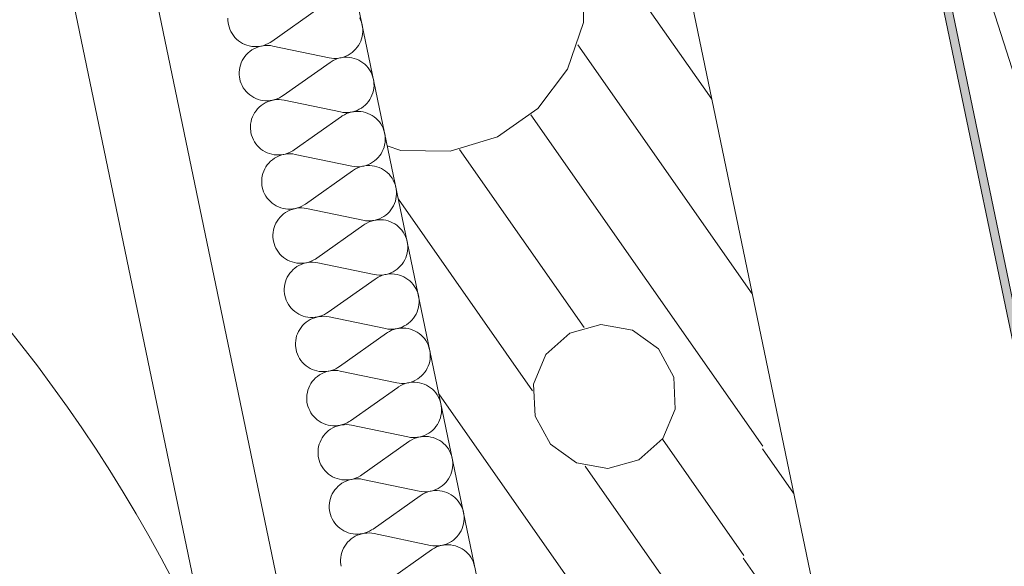
# Model space of a CAD drawing. Units: millimetres. Extents: x 0 to 84150, y 0 to 59010.
# Drawn here: x 27066 to 29474, y 34068 to 35405 of the extents above; entities that cross this region are included whole.
import ezdxf

# ---------------------------------------------------------------- set-up
doc = ezdxf.new("R2010")
doc.units = ezdxf.units.MM
doc.linetypes.add('AUSGEZOGEN', pattern=[0, 0])
doc.layers.get('0').update_dxf_attribs({"linetype": 'CONTINUOUS'})
for name, color, linetype, lineweight in [('3', 5, 'AUSGEZOGEN', 15), ('4', 176, 'AUSGEZOGEN', 15), ('5', 171, 'AUSGEZOGEN', 15), ('7', 161, 'AUSGEZOGEN', 15)]:
    doc.layers.add(name, color=color, linetype=linetype, lineweight=lineweight)
doc.layers.add('70', color=18, linetype='AUSGEZOGEN')
doc.styles.get("Standard").update_dxf_attribs({"font": 'TXT.SHX'})

# ---------------------------------------------------------------- blocks, each defined once
blk = doc.blocks.new('_SWS_COLOR_BLOCK_23')
at = {"layer": '70', "color": 171}
for points in [[(29124, 36499.3), (30371.5, 30499), (29100.7, 36513)], [(30371.5, 30499), (30347.8, 30514.5), (29100.7, 36513)]]:
    blk.add_solid(points, dxfattribs=at)
blk.add_attdef('', (0, 0), '', height=1)

msp = doc.modelspace()

# ---------------------------------------------------------------- linework, layer by layer
at = {"layer": '3', "linetype": 'AUSGEZOGEN'}
for p, q in [((29760.45, 30392.38), (27848.85, 39586.7)), ((27859.68, 39534.63), (29719.72, 30588.18)), ((27076.45, 39371.77), (28936.48, 30425.35)), ((28550.55, 39159.18), (30347.87, 30514.5)), ((26836, 38170.1), (28470.6, 30308.07)), ((28315.48, 30071.55), (26640.2, 38129.38)), ((29100.73, 36512.95), (30347.87, 30514.5)), ((30371.53, 30499.03), (29124, 36499.38))]:
    msp.add_line(p, q, dxfattribs=at)
at = {"layer": '4', "linetype": 'AUSGEZOGEN'}
msp.add_line((29593.92, 34968.75), (29107.87, 36493.07), dxfattribs=at)
at = {"layer": '5', "linetype": 'AUSGEZOGEN'}
for p, q in [((29760.45, 30392.38), (27848.85, 39586.7)), ((30347.87, 30514.5), (28550.55, 39159.18)), ((27682.95, 35351.28), (27798.05, 35432.67)), ((27575.73, 35402.67), (27575.65, 35408.55)), ((27576.28, 35396.77), (27575.73, 35402.67)), ((27577.05, 35392.55), (27576.28, 35396.77)), ((27897.4, 35409.5), (27899.95, 35404.18)), ((27899.95, 35404.18), (27902.05, 35398.67)), ((27902.05, 35398.67), (27903.65, 35392.98)), ((27578.47, 35386.82), (27577.05, 35392.55)), ((27580.45, 35381.22), (27578.47, 35386.82)), ((27582.85, 35375.88), (27580.45, 35381.22)), ((27585.75, 35370.7), (27582.85, 35375.88)), ((27589.07, 35365.88), (27585.75, 35370.7)), ((27903.65, 35392.98), (27904.72, 35387.18)), ((27904.72, 35387.18), (27905.28, 35381.3)), ((27905.35, 35375.43), (27904.88, 35369.55)), ((27905.28, 35381.3), (27905.35, 35375.43)), ((27592.85, 35361.28), (27589.07, 35365.88)), ((27596.95, 35357.07), (27592.85, 35361.28)), ((27601.45, 35353.23), (27596.95, 35357.07)), ((27606.28, 35349.77), (27601.45, 35353.23)), ((27611.35, 35346.75), (27606.28, 35349.77)), ((27616.73, 35344.18), (27611.35, 35346.75)), ((27674.15, 35346.02), (27668.75, 35343.58)), ((27679.35, 35348.9), (27674.15, 35346.02)), ((27682.95, 35351.28), (27679.35, 35348.9)), ((27898, 35347.02), (27895.08, 35341.9)), ((27900.45, 35352.42), (27898, 35347.02)), ((27902.45, 35357.98), (27900.45, 35352.42)), ((27903.92, 35363.7), (27902.45, 35357.98)), ((27904.88, 35369.55), (27903.92, 35363.7)), ((27622.25, 35342.1), (27616.73, 35344.18)), ((27620.6, 35319.07), (27624.75, 35323.3)), ((27627.95, 35340.5), (27622.25, 35342.1)), ((27624.75, 35323.3), (27629.27, 35327.15)), ((27633.8, 35339.43), (27627.95, 35340.5)), ((27629.27, 35327.15), (27634.07, 35330.57)), ((27639.68, 35338.83), (27633.8, 35339.43)), ((27634.07, 35330.57), (27639.2, 35333.58)), ((27639.2, 35333.58), (27644.55, 35336.15)), ((27645.65, 35338.78), (27639.68, 35338.83)), ((27644.55, 35336.15), (27650.12, 35338.23)), ((27651.53, 35339.23), (27645.65, 35338.78)), ((27650.12, 35338.23), (27655.85, 35339.83)), ((27657.4, 35340.17), (27651.53, 35339.23)), ((27655.85, 35339.83), (27661.68, 35340.9)), ((27663.15, 35341.62), (27657.4, 35340.17)), ((27661.68, 35340.9), (27667.55, 35341.5)), ((27668.75, 35343.58), (27663.15, 35341.62)), ((27667.55, 35341.5), (27673.52, 35341.55)), ((27673.52, 35341.55), (27679.45, 35341.1)), ((27679.45, 35341.1), (27685.28, 35340.15)), ((27823.27, 35311.37), (27685.28, 35340.15)), ((27879.27, 35324.38), (27874.45, 35320.95)), ((27883.75, 35328.23), (27879.27, 35324.38)), ((27887.93, 35332.47), (27883.75, 35328.23)), ((27891.73, 35337.02), (27887.93, 35332.47)), ((27895.08, 35341.9), (27891.73, 35337.02)), ((27606.13, 35293.55), (27608.07, 35299.1)), ((27608.07, 35299.1), (27610.55, 35304.5)), ((27610.55, 35304.5), (27613.47, 35309.63)), ((27613.47, 35309.63), (27616.85, 35314.5)), ((27616.85, 35314.5), (27620.6, 35319.07)), ((27710.48, 35218.87), (27825.55, 35300.28)), ((27829.12, 35310.43), (27823.27, 35311.37)), ((27825.55, 35300.28), (27827.85, 35301.77)), ((27827.85, 35301.77), (27832.95, 35304.77)), ((27835.05, 35309.97), (27829.12, 35310.43)), ((27832.95, 35304.77), (27838.32, 35307.35)), ((27840.95, 35310.03), (27835.05, 35309.97)), ((27838.32, 35307.35), (27843.85, 35309.43)), ((27846.88, 35310.62), (27840.95, 35310.03)), ((27843.85, 35309.43), (27849.55, 35311.02)), ((27852.73, 35311.7), (27846.88, 35310.62)), ((27849.55, 35311.02), (27855.4, 35312.1)), ((27858.4, 35313.3), (27852.73, 35311.7)), ((27855.4, 35312.1), (27861.33, 35312.7)), ((27863.95, 35315.37), (27858.4, 35313.3)), ((27861.33, 35312.7), (27867.25, 35312.78)), ((27869.32, 35317.95), (27863.95, 35315.37)), ((27867.25, 35312.78), (27873.15, 35312.3)), ((27874.45, 35320.95), (27869.32, 35317.95)), ((27873.15, 35312.3), (27879, 35311.35)), ((27879, 35311.35), (27884.75, 35309.9)), ((27884.75, 35309.9), (27890.35, 35307.95)), ((27890.35, 35307.95), (27895.75, 35305.5)), ((27895.75, 35305.5), (27900.93, 35302.62)), ((27900.93, 35302.62), (27905.8, 35299.3)), ((27905.8, 35299.3), (27910.4, 35295.55)), ((27603.2, 35276.1), (27603.65, 35282.02)), ((27603.25, 35270.23), (27603.2, 35276.1)), ((27603.65, 35282.02), (27604.65, 35287.82)), ((27604.65, 35287.82), (27606.13, 35293.55)), ((27910.4, 35295.55), (27914.65, 35291.42)), ((27914.65, 35291.42), (27918.47, 35286.95)), ((27918.47, 35286.95), (27921.93, 35282.15)), ((27921.93, 35282.15), (27924.95, 35277.07)), ((27924.95, 35277.07), (27927.47, 35271.75)), ((27603.8, 35264.35), (27603.25, 35270.23)), ((27604.55, 35260.1), (27603.8, 35264.35)), ((27606, 35254.38), (27604.55, 35260.1)), ((27607.95, 35248.83), (27606, 35254.38)), ((27927.47, 35271.75), (27929.55, 35266.22)), ((27929.55, 35266.22), (27931.15, 35260.55)), ((27931.15, 35260.55), (27932.25, 35254.75)), ((27932.25, 35254.75), (27932.85, 35248.9)), ((27610.4, 35243.43), (27607.95, 35248.83)), ((27613.27, 35238.3), (27610.4, 35243.43)), ((27616.6, 35233.43), (27613.27, 35238.3)), ((27620.35, 35228.87), (27616.6, 35233.43)), ((27624.48, 35224.63), (27620.35, 35228.87)), ((27929.95, 35225.55), (27927.95, 35219.97)), ((27931.45, 35231.28), (27929.95, 35225.55)), ((27932.4, 35237.1), (27931.45, 35231.28)), ((27932.87, 35242.98), (27932.4, 35237.1)), ((27932.85, 35248.9), (27932.87, 35242.98)), ((27629, 35220.77), (27624.48, 35224.63)), ((27633.8, 35217.35), (27629, 35220.77)), ((27638.87, 35214.35), (27633.8, 35217.35)), ((27644.25, 35211.77), (27638.87, 35214.35)), ((27649.8, 35209.68), (27644.25, 35211.77)), ((27655.48, 35208.1), (27649.8, 35209.68)), ((27661.33, 35206.98), (27655.48, 35208.1)), ((27667.25, 35206.42), (27661.33, 35206.98)), ((27666.73, 35201.15), (27672.07, 35203.7)), ((27673.15, 35206.35), (27667.25, 35206.42)), ((27672.07, 35203.7), (27677.65, 35205.77)), ((27679.07, 35206.77), (27673.15, 35206.35)), ((27677.65, 35205.77), (27683.35, 35207.38)), ((27684.92, 35207.75), (27679.07, 35206.77)), ((27683.35, 35207.38), (27689.2, 35208.5)), ((27690.68, 35209.18), (27684.92, 35207.75)), ((27689.2, 35208.5), (27695.12, 35209.07)), ((27696.28, 35211.15), (27690.68, 35209.18)), ((27695.12, 35209.07), (27701.05, 35209.15)), ((27701.68, 35213.58), (27696.28, 35211.15)), ((27701.05, 35209.15), (27706.95, 35208.7)), ((27706.88, 35216.48), (27701.68, 35213.58)), ((27710.48, 35218.87), (27706.88, 35216.48)), ((27706.95, 35208.7), (27712.8, 35207.75)), ((27850.8, 35178.95), (27712.8, 35207.75)), ((27919.25, 35204.57), (27915.48, 35200.03)), ((27922.6, 35209.48), (27919.25, 35204.57)), ((27925.52, 35214.63), (27922.6, 35209.48)), ((27927.95, 35219.97), (27925.52, 35214.63)), ((27641, 35177.22), (27644.35, 35182.07)), ((27644.35, 35182.07), (27648.12, 35186.68)), ((27648.12, 35186.68), (27652.27, 35190.88)), ((27652.27, 35190.88), (27656.8, 35194.7)), ((27656.8, 35194.7), (27661.65, 35198.15)), ((27661.65, 35198.15), (27666.73, 35201.15)), ((27856.65, 35177.98), (27850.8, 35178.95)), ((27862.55, 35177.55), (27856.65, 35177.98)), ((27868.47, 35177.62), (27862.55, 35177.55)), ((27874.4, 35178.18), (27868.47, 35177.62)), ((27871.4, 35176.98), (27877.13, 35178.58)), ((27880.25, 35179.3), (27874.4, 35178.18)), ((27877.13, 35178.58), (27882.95, 35179.7)), ((27885.95, 35180.88), (27880.25, 35179.3)), ((27882.95, 35179.7), (27888.85, 35180.28)), ((27891.53, 35182.95), (27885.95, 35180.88)), ((27888.85, 35180.28), (27894.75, 35180.35)), ((27896.88, 35185.5), (27891.53, 35182.95)), ((27894.75, 35180.35), (27900.68, 35179.9)), ((27901.95, 35188.55), (27896.88, 35185.5)), ((27900.68, 35179.9), (27906.55, 35178.95)), ((27906.8, 35191.98), (27901.95, 35188.55)), ((27906.55, 35178.95), (27912.27, 35177.47)), ((27911.33, 35195.82), (27906.8, 35191.98)), ((27915.48, 35200.03), (27911.33, 35195.82)), ((27912.27, 35177.47), (27917.87, 35175.5)), ((27631.2, 35149.57), (27632.15, 35155.37)), ((27632.15, 35155.37), (27633.65, 35161.1)), ((27633.65, 35161.1), (27635.65, 35166.7)), ((27635.65, 35166.7), (27638.07, 35172.07)), ((27638.07, 35172.07), (27641, 35177.22)), ((27738.05, 35086.42), (27853.12, 35167.82)), ((27853.12, 35167.82), (27855.35, 35169.35)), ((27855.35, 35169.35), (27860.48, 35172.38)), ((27860.48, 35172.38), (27865.85, 35174.9)), ((27865.85, 35174.9), (27871.4, 35176.98)), ((27917.87, 35175.5), (27923.27, 35173.1)), ((27923.27, 35173.1), (27928.45, 35170.17)), ((27928.45, 35170.17), (27933.35, 35166.88)), ((27933.35, 35166.88), (27937.93, 35163.15)), ((27937.93, 35163.15), (27942.15, 35158.98)), ((27942.15, 35158.98), (27946, 35154.5)), ((27946, 35154.5), (27949.48, 35149.75)), ((27630.73, 35143.7), (27631.2, 35149.57)), ((27630.75, 35137.78), (27630.73, 35143.7)), ((27631.35, 35131.9), (27630.75, 35137.78)), ((27632.07, 35127.67), (27631.35, 35131.9)), ((27949.48, 35149.75), (27952.47, 35144.68)), ((27952.47, 35144.68), (27955.05, 35139.35)), ((27955.05, 35139.35), (27957.13, 35133.83)), ((27957.13, 35133.83), (27958.72, 35128.15)), ((27633.55, 35121.95), (27632.07, 35127.67)), ((27635.48, 35116.37), (27633.55, 35121.95)), ((27637.93, 35111.02), (27635.48, 35116.37)), ((27640.8, 35105.88), (27637.93, 35111.02)), ((27644.15, 35100.97), (27640.8, 35105.88)), ((27958.72, 35128.15), (27959.8, 35122.35)), ((27959.8, 35122.35), (27960.35, 35116.48)), ((27960.4, 35110.55), (27959.95, 35104.68)), ((27960.35, 35116.48), (27960.4, 35110.55)), ((27647.87, 35096.42), (27644.15, 35100.97)), ((27652.05, 35092.18), (27647.87, 35096.42)), ((27656.53, 35088.35), (27652.05, 35092.18)), ((27661.33, 35084.9), (27656.53, 35088.35)), ((27666.45, 35081.9), (27661.33, 35084.9)), ((27671.75, 35079.35), (27666.45, 35081.9)), ((27729.25, 35081.15), (27723.8, 35078.7)), ((27734.4, 35084.03), (27729.25, 35081.15)), ((27738.05, 35086.42), (27734.4, 35084.03)), ((27953.05, 35082.18), (27950.12, 35077.02)), ((27955.52, 35087.55), (27953.05, 35082.18)), ((27957.47, 35093.15), (27955.52, 35087.55)), ((27958.95, 35098.87), (27957.47, 35093.15)), ((27959.95, 35104.68), (27958.95, 35098.87)), ((27677.33, 35077.27), (27671.75, 35079.35)), ((27675.68, 35054.23), (27679.85, 35058.43)), ((27683.05, 35075.68), (27677.33, 35077.27)), ((27679.85, 35058.43), (27684.32, 35062.27)), ((27688.85, 35074.57), (27683.05, 35075.68)), ((27684.32, 35062.27), (27689.15, 35065.7)), ((27694.75, 35073.98), (27688.85, 35074.57)), ((27689.15, 35065.7), (27694.27, 35068.75)), ((27694.27, 35068.75), (27699.65, 35071.3)), ((27700.68, 35073.9), (27694.75, 35073.98)), ((27699.65, 35071.3), (27705.2, 35073.38)), ((27706.6, 35074.35), (27700.68, 35073.9)), ((27705.2, 35073.38), (27710.88, 35074.95)), ((27712.47, 35075.3), (27706.6, 35074.35)), ((27710.88, 35074.95), (27716.73, 35076.08)), ((27718.2, 35076.77), (27712.47, 35075.3)), ((27716.73, 35076.08), (27722.65, 35076.62)), ((27723.8, 35078.7), (27718.2, 35076.77)), ((27722.65, 35076.62), (27728.55, 35076.7)), ((27728.55, 35076.7), (27734.48, 35076.28)), ((27734.48, 35076.28), (27740.32, 35075.3)), ((27878.32, 35046.5), (27740.32, 35075.3)), ((27934.32, 35059.55), (27929.52, 35056.1)), ((27938.85, 35063.38), (27934.32, 35059.55)), ((27943, 35067.62), (27938.85, 35063.38)), ((27946.75, 35072.18), (27943, 35067.62)), ((27950.12, 35077.02), (27946.75, 35072.18)), ((27661.15, 35028.7), (27663.15, 35034.27)), ((27663.15, 35034.27), (27665.6, 35039.63)), ((27665.6, 35039.63), (27668.52, 35044.77)), ((27668.52, 35044.77), (27671.88, 35049.68)), ((27671.88, 35049.68), (27675.68, 35054.23)), ((27765.55, 34953.98), (27880.65, 35035.37)), ((27884.15, 35045.55), (27878.32, 35046.5)), ((27880.65, 35035.37), (27882.93, 35036.95)), ((27882.93, 35036.95), (27888, 35039.95)), ((27890.08, 35045.1), (27884.15, 35045.55)), ((27888, 35039.95), (27893.35, 35042.5)), ((27896.05, 35045.17), (27890.08, 35045.1)), ((27893.35, 35042.5), (27898.92, 35044.57)), ((27901.93, 35045.77), (27896.05, 35045.17)), ((27898.92, 35044.57), (27904.65, 35046.17)), ((27907.75, 35046.88), (27901.93, 35045.77)), ((27904.65, 35046.17), (27910.48, 35047.27)), ((27913.47, 35048.47), (27907.75, 35046.88)), ((27910.48, 35047.27), (27916.35, 35047.82)), ((27919.05, 35050.55), (27913.47, 35048.47)), ((27916.35, 35047.82), (27922.33, 35047.9)), ((27924.4, 35053.1), (27919.05, 35050.55)), ((27922.33, 35047.9), (27928.25, 35047.47)), ((27929.52, 35056.1), (27924.4, 35053.1)), ((27928.25, 35047.47), (27934.07, 35046.5)), ((27934.07, 35046.5), (27939.85, 35045.03)), ((27939.85, 35045.03), (27945.4, 35043.1)), ((27945.4, 35043.1), (27950.85, 35040.68)), ((27950.85, 35040.68), (27956, 35037.78)), ((27956, 35037.78), (27960.88, 35034.43)), ((27960.88, 35034.43), (27965.45, 35030.7)), ((27658.25, 35011.28), (27658.72, 35017.15)), ((27658.32, 35005.37), (27658.25, 35011.28)), ((27658.72, 35017.15), (27659.68, 35022.98)), ((27659.68, 35022.98), (27661.15, 35028.7)), ((27965.45, 35030.7), (27969.68, 35026.57)), ((27969.68, 35026.57), (27973.55, 35022.1)), ((27973.55, 35022.1), (27977, 35017.3)), ((27977, 35017.3), (27980, 35012.22)), ((27980, 35012.22), (27982.55, 35006.9)), ((27658.87, 34999.5), (27658.32, 35005.37)), ((27659.65, 34995.28), (27658.87, 34999.5)), ((27661.08, 34989.55), (27659.65, 34995.28)), ((27663.05, 34983.95), (27661.08, 34989.55)), ((27982.55, 35006.9), (27984.65, 35001.37)), ((27984.65, 35001.37), (27986.25, 34995.7)), ((27986.25, 34995.7), (27987.33, 34989.9)), ((27987.33, 34989.9), (27987.87, 34984.03)), ((27665.45, 34978.58), (27663.05, 34983.95)), ((27668.35, 34973.43), (27665.45, 34978.58)), ((27671.68, 34968.55), (27668.35, 34973.43)), ((27675.45, 34963.98), (27671.68, 34968.55)), ((27679.55, 34959.77), (27675.45, 34963.98)), ((27985.05, 34960.7), (27983.05, 34955.15)), ((27986.53, 34966.42), (27985.05, 34960.7)), ((27987.47, 34972.22), (27986.53, 34966.42)), ((27987.95, 34978.15), (27987.47, 34972.22)), ((27987.87, 34984.03), (27987.95, 34978.15)), ((27684.05, 34955.9), (27679.55, 34959.77)), ((27688.87, 34952.47), (27684.05, 34955.9)), ((27693.95, 34949.48), (27688.87, 34952.47)), ((27699.32, 34946.9), (27693.95, 34949.48)), ((27704.85, 34944.83), (27699.32, 34946.9)), ((27710.55, 34943.23), (27704.85, 34944.83)), ((27716.4, 34942.15), (27710.55, 34943.23)), ((27722.27, 34941.55), (27716.4, 34942.15)), ((27721.8, 34936.3), (27727.15, 34938.87)), ((27728.25, 34941.48), (27722.27, 34941.55)), ((27727.15, 34938.87), (27732.73, 34940.95)), ((27734.12, 34941.9), (27728.25, 34941.48)), ((27732.73, 34940.95), (27738.45, 34942.55)), ((27740, 34942.87), (27734.12, 34941.9)), ((27738.45, 34942.55), (27744.27, 34943.63)), ((27745.75, 34944.35), (27740, 34942.87)), ((27744.27, 34943.63), (27750.15, 34944.23)), ((27751.35, 34946.3), (27745.75, 34944.35)), ((27750.15, 34944.23), (27756.13, 34944.27)), ((27756.75, 34948.7), (27751.35, 34946.3)), ((27756.13, 34944.27), (27762, 34943.83)), ((27761.95, 34951.62), (27756.75, 34948.7)), ((27765.55, 34953.98), (27761.95, 34951.62)), ((27762, 34943.83), (27767.87, 34942.87)), ((27905.88, 34914.1), (27767.87, 34942.87)), ((27974.32, 34939.75), (27970.52, 34935.17)), ((27977.67, 34944.63), (27974.32, 34939.75)), ((27980.6, 34949.75), (27977.67, 34944.63)), ((27983.05, 34955.15), (27980.6, 34949.75)), ((27696.08, 34912.35), (27699.45, 34917.22)), ((27699.45, 34917.22), (27703.2, 34921.77)), ((27703.2, 34921.77), (27707.35, 34926.02)), ((27707.35, 34926.02), (27711.88, 34929.88)), ((27711.88, 34929.88), (27716.68, 34933.3)), ((27716.68, 34933.3), (27721.8, 34936.3)), ((27911.73, 34913.15), (27905.88, 34914.1)), ((27917.65, 34912.7), (27911.73, 34913.15)), ((27923.55, 34912.75), (27917.65, 34912.7)), ((27929.48, 34913.35), (27923.55, 34912.75)), ((27926.45, 34912.15), (27932.15, 34913.75)), ((27935.32, 34914.43), (27929.48, 34913.35)), ((27932.15, 34913.75), (27938, 34914.83)), ((27941, 34916.02), (27935.32, 34914.43)), ((27938, 34914.83), (27943.92, 34915.43)), ((27946.55, 34918.1), (27941, 34916.02)), ((27943.92, 34915.43), (27949.85, 34915.48)), ((27951.93, 34920.68), (27946.55, 34918.1)), ((27949.85, 34915.48), (27955.75, 34915.03)), ((27957.05, 34923.67), (27951.93, 34920.68)), ((27955.75, 34915.03), (27961.6, 34914.07)), ((27961.88, 34927.1), (27957.05, 34923.67)), ((27961.6, 34914.07), (27967.35, 34912.62)), ((27966.35, 34930.95), (27961.88, 34927.1)), ((27970.52, 34935.17), (27966.35, 34930.95)), ((27967.35, 34912.62), (27972.95, 34910.68)), ((27686.25, 34884.7), (27687.25, 34890.55)), ((27687.25, 34890.55), (27688.72, 34896.28)), ((27688.72, 34896.28), (27690.68, 34901.82)), ((27690.68, 34901.82), (27693.15, 34907.22)), ((27693.15, 34907.22), (27696.08, 34912.35)), ((27793.07, 34821.57), (27908.15, 34902.98)), ((27908.15, 34902.98), (27910.45, 34904.5)), ((27910.45, 34904.5), (27915.55, 34907.5)), ((27915.55, 34907.5), (27920.93, 34910.08)), ((27920.93, 34910.08), (27926.45, 34912.15)), ((27972.95, 34910.68), (27978.35, 34908.23)), ((27978.35, 34908.23), (27983.52, 34905.35)), ((27983.52, 34905.35), (27988.4, 34902.02)), ((27988.4, 34902.02), (27993, 34898.27)), ((27993, 34898.27), (27997.25, 34894.15)), ((27997.25, 34894.15), (28001.08, 34889.68)), ((28001.08, 34889.68), (28004.52, 34884.88)), ((27685.8, 34878.83), (27686.25, 34884.7)), ((27685.85, 34872.95), (27685.8, 34878.83)), ((27686.4, 34867.07), (27685.85, 34872.95)), ((27687.15, 34862.82), (27686.4, 34867.07)), ((28004.52, 34884.88), (28007.55, 34879.77)), ((28007.55, 34879.77), (28010.08, 34874.48)), ((28010.08, 34874.48), (28012.15, 34868.95)), ((28012.15, 34868.95), (28013.75, 34863.27)), ((27688.6, 34857.1), (27687.15, 34862.82)), ((27690.55, 34851.55), (27688.6, 34857.1)), ((27693, 34846.15), (27690.55, 34851.55)), ((27695.88, 34840.97), (27693, 34846.15)), ((27699.2, 34836.15), (27695.88, 34840.97)), ((28013.75, 34863.27), (28014.85, 34857.47)), ((28014.85, 34857.47), (28015.45, 34851.57)), ((28015.48, 34845.7), (28015, 34839.83)), ((28015.45, 34851.57), (28015.48, 34845.7)), ((27702.95, 34831.55), (27699.2, 34836.15)), ((27707.07, 34827.35), (27702.95, 34831.55)), ((27711.6, 34823.5), (27707.07, 34827.35)), ((27716.4, 34820.08), (27711.6, 34823.5)), ((27721.48, 34817.02), (27716.4, 34820.08)), ((27726.85, 34814.48), (27721.48, 34817.02)), ((27784.27, 34816.3), (27778.87, 34813.87)), ((27789.48, 34819.18), (27784.27, 34816.3)), ((27793.07, 34821.57), (27789.48, 34819.18)), ((28008.12, 34817.35), (28005.2, 34812.18)), ((28010.55, 34822.7), (28008.12, 34817.35)), ((28012.55, 34828.27), (28010.55, 34822.7)), ((28014.05, 34833.98), (28012.55, 34828.27)), ((28015, 34839.83), (28014.05, 34833.98)), ((27732.4, 34812.38), (27726.85, 34814.48)), ((27730.73, 34789.35), (27734.88, 34793.58)), ((27738.07, 34810.77), (27732.4, 34812.38)), ((27734.88, 34793.58), (27739.4, 34797.42)), ((27743.92, 34809.7), (27738.07, 34810.77)), ((27739.4, 34797.42), (27744.25, 34800.88)), ((27749.85, 34809.1), (27743.92, 34809.7)), ((27744.25, 34800.88), (27749.32, 34803.87)), ((27749.32, 34803.87), (27754.68, 34806.42)), ((27755.75, 34809.07), (27749.85, 34809.1)), ((27754.68, 34806.42), (27760.25, 34808.5)), ((27761.68, 34809.5), (27755.75, 34809.07)), ((27760.25, 34808.5), (27765.95, 34810.1)), ((27767.53, 34810.48), (27761.68, 34809.5)), ((27765.95, 34810.1), (27771.8, 34811.17)), ((27773.27, 34811.9), (27767.53, 34810.48)), ((27771.8, 34811.17), (27777.73, 34811.77)), ((27778.87, 34813.87), (27773.27, 34811.9)), ((27777.73, 34811.77), (27783.65, 34811.88)), ((27783.65, 34811.88), (27789.55, 34811.37)), ((27789.55, 34811.37), (27795.4, 34810.43)), ((27933.4, 34781.68), (27795.4, 34810.43)), ((27989.4, 34794.68), (27984.55, 34791.22)), ((27993.92, 34798.55), (27989.4, 34794.68)), ((27998.07, 34802.75), (27993.92, 34798.55)), ((28001.85, 34807.3), (27998.07, 34802.75)), ((28005.2, 34812.18), (28001.85, 34807.3)), ((27716.25, 34763.83), (27718.25, 34769.38)), ((27718.25, 34769.38), (27720.68, 34774.77)), ((27720.68, 34774.77), (27723.6, 34779.9)), ((27723.6, 34779.9), (27726.95, 34784.77)), ((27726.95, 34784.77), (27730.73, 34789.35)), ((27820.65, 34689.15), (27935.73, 34770.55)), ((27939.25, 34780.7), (27933.4, 34781.68)), ((27935.73, 34770.55), (27937.95, 34772.07)), ((27937.95, 34772.07), (27943.07, 34775.08)), ((27945.15, 34780.28), (27939.25, 34780.7)), ((27943.07, 34775.08), (27948.45, 34777.62)), ((27951.08, 34780.35), (27945.15, 34780.28)), ((27948.45, 34777.62), (27954, 34779.7)), ((27957, 34780.9), (27951.08, 34780.35)), ((27954, 34779.7), (27959.72, 34781.3)), ((27962.85, 34781.98), (27957, 34780.9)), ((27959.72, 34781.3), (27965.55, 34782.38)), ((27968.55, 34783.58), (27962.85, 34781.98)), ((27965.55, 34782.38), (27971.45, 34782.98)), ((27974.12, 34785.68), (27968.55, 34783.58)), ((27971.45, 34782.98), (27977.35, 34783.07)), ((27979.48, 34788.23), (27974.12, 34785.68)), ((27977.35, 34783.07), (27983.27, 34782.58)), ((27984.55, 34791.22), (27979.48, 34788.23)), ((27983.27, 34782.58), (27989.15, 34781.68)), ((27989.15, 34781.68), (27994.88, 34780.17)), ((27994.88, 34780.17), (28000.48, 34778.23)), ((28000.48, 34778.23), (28005.88, 34775.77)), ((28005.88, 34775.77), (28011.05, 34772.9)), ((28011.05, 34772.9), (28015.95, 34769.57)), ((28015.95, 34769.57), (28020.52, 34765.82)), ((27713.32, 34746.42), (27713.8, 34752.3)), ((27713.35, 34740.5), (27713.32, 34746.42)), ((27713.8, 34752.3), (27714.75, 34758.1)), ((27714.75, 34758.1), (27716.25, 34763.83)), ((28020.52, 34765.82), (28024.75, 34761.7)), ((28024.75, 34761.7), (28028.6, 34757.22)), ((28028.6, 34757.22), (28032.07, 34752.42)), ((28032.07, 34752.42), (28035.08, 34747.38)), ((28035.08, 34747.38), (28037.65, 34742.07)), ((27713.95, 34734.63), (27713.35, 34740.5)), ((27714.68, 34730.37), (27713.95, 34734.63)), ((27716.15, 34724.68), (27714.68, 34730.37)), ((27718.07, 34719.1), (27716.15, 34724.68)), ((28037.65, 34742.07), (28039.72, 34736.55)), ((28039.72, 34736.55), (28041.33, 34730.82)), ((28041.33, 34730.82), (28042.4, 34725.03)), ((28042.4, 34725.03), (28042.95, 34719.18)), ((27720.52, 34713.7), (27718.07, 34719.1)), ((27723.4, 34708.58), (27720.52, 34713.7)), ((27726.75, 34703.7), (27723.4, 34708.58)), ((27730.48, 34699.15), (27726.75, 34703.7)), ((27734.65, 34694.9), (27730.48, 34699.15)), ((28040.08, 34695.88), (28038.12, 34690.28)), ((28041.55, 34701.55), (28040.08, 34695.88)), ((28042.55, 34707.38), (28041.55, 34701.55)), ((28043, 34713.27), (28042.55, 34707.38)), ((28042.95, 34719.18), (28043, 34713.27)), ((27739.12, 34691.08), (27734.65, 34694.9)), ((27743.92, 34687.62), (27739.12, 34691.08)), ((27749.05, 34684.63), (27743.92, 34687.62)), ((27754.35, 34682.07), (27749.05, 34684.63)), ((27759.92, 34679.97), (27754.35, 34682.07)), ((27765.65, 34678.38), (27759.92, 34679.97)), ((27771.45, 34677.27), (27765.65, 34678.38)), ((27777.35, 34676.7), (27771.45, 34677.27)), ((27776.88, 34671.48), (27782.25, 34673.98)), ((27783.27, 34676.62), (27777.35, 34676.7)), ((27782.25, 34673.98), (27787.8, 34676.08)), ((27789.2, 34677.07), (27783.27, 34676.62)), ((27787.8, 34676.08), (27793.47, 34677.67)), ((27795.08, 34678.02), (27789.2, 34677.07)), ((27793.47, 34677.67), (27799.32, 34678.78)), ((27800.8, 34679.48), (27795.08, 34678.02)), ((27799.32, 34678.78), (27805.25, 34679.35)), ((27806.4, 34681.42), (27800.8, 34679.48)), ((27805.25, 34679.35), (27811.15, 34679.43)), ((27811.85, 34683.87), (27806.4, 34681.42)), ((27811.15, 34679.43), (27817.07, 34678.98)), ((27817, 34686.75), (27811.85, 34683.87)), ((27820.65, 34689.15), (27817, 34686.75)), ((27817.07, 34678.98), (27822.93, 34678.02)), ((27960.93, 34649.23), (27822.93, 34678.02)), ((28029.35, 34674.88), (28025.6, 34670.3)), ((28032.73, 34679.75), (28029.35, 34674.88)), ((28035.65, 34684.9), (28032.73, 34679.75)), ((28038.12, 34690.28), (28035.65, 34684.9)), ((27751.13, 34647.5), (27754.48, 34652.38)), ((27754.48, 34652.38), (27758.27, 34656.95)), ((27758.27, 34656.95), (27762.45, 34661.15)), ((27762.45, 34661.15), (27766.93, 34664.97)), ((27766.93, 34664.97), (27771.75, 34668.43)), ((27771.75, 34668.43), (27776.88, 34671.48)), ((27966.75, 34648.27), (27960.93, 34649.23)), ((27972.67, 34647.82), (27966.75, 34648.27)), ((27978.65, 34647.9), (27972.67, 34647.82)), ((27984.52, 34648.47), (27978.65, 34647.9)), ((27981.53, 34647.3), (27987.25, 34648.87)), ((27990.35, 34649.57), (27984.52, 34648.47)), ((27987.25, 34648.87), (27993.07, 34649.97)), ((27996.08, 34651.15), (27990.35, 34649.57)), ((27993.07, 34649.97), (27998.95, 34650.55)), ((28001.65, 34653.27), (27996.08, 34651.15)), ((27998.95, 34650.55), (28004.92, 34650.62)), ((28007, 34655.77), (28001.65, 34653.27)), ((28004.92, 34650.62), (28010.85, 34650.17)), ((28012.13, 34658.83), (28007, 34655.77)), ((28010.85, 34650.17), (28016.68, 34649.23)), ((28016.93, 34662.27), (28012.13, 34658.83)), ((28016.68, 34649.23), (28022.45, 34647.75)), ((28021.45, 34666.1), (28016.93, 34662.27)), ((28025.6, 34670.3), (28021.45, 34666.1)), ((28022.45, 34647.75), (28028, 34645.77)), ((27741.33, 34619.88), (27742.27, 34625.7)), ((27742.27, 34625.7), (27743.75, 34631.37)), ((27743.75, 34631.37), (27745.75, 34636.98)), ((27745.75, 34636.98), (27748.2, 34642.35)), ((27748.2, 34642.35), (27751.13, 34647.5)), ((27848.15, 34556.7), (27963.25, 34638.1)), ((27963.25, 34638.1), (27965.52, 34639.63)), ((27965.52, 34639.63), (27970.6, 34642.67)), ((27970.6, 34642.67), (27975.95, 34645.23)), ((27975.95, 34645.23), (27981.53, 34647.3)), ((28028, 34645.77), (28033.45, 34643.38)), ((28033.45, 34643.38), (28038.6, 34640.48)), ((28038.6, 34640.48), (28043.47, 34637.15)), ((28043.47, 34637.15), (28048.05, 34633.43)), ((28048.05, 34633.43), (28052.27, 34629.3)), ((28052.27, 34629.3), (28056.15, 34624.83)), ((28056.15, 34624.83), (28059.6, 34620.03)), ((27740.85, 34613.98), (27741.33, 34619.88)), ((27740.93, 34608.07), (27740.85, 34613.98)), ((27741.48, 34602.22), (27740.93, 34608.07)), ((27742.25, 34597.95), (27741.48, 34602.22)), ((28059.6, 34620.03), (28062.6, 34614.95)), ((28062.6, 34614.95), (28065.15, 34609.63)), ((28065.15, 34609.63), (28067.25, 34604.1)), ((28067.25, 34604.1), (28068.85, 34598.43)), ((27743.67, 34592.22), (27742.25, 34597.95)), ((27745.65, 34586.68), (27743.67, 34592.22)), ((27748.05, 34581.3), (27745.65, 34586.68)), ((27750.95, 34576.15), (27748.05, 34581.3)), ((27754.27, 34571.28), (27750.95, 34576.15)), ((28068.85, 34598.43), (28069.92, 34592.62)), ((28069.92, 34592.62), (28070.48, 34586.75)), ((28070.55, 34580.82), (28070.08, 34574.95)), ((28070.48, 34586.75), (28070.55, 34580.82)), ((27758.05, 34566.7), (27754.27, 34571.28)), ((27762.15, 34562.47), (27758.05, 34566.7)), ((27766.65, 34558.63), (27762.15, 34562.47)), ((27771.48, 34555.17), (27766.65, 34558.63)), ((27776.55, 34552.18), (27771.48, 34555.17)), ((27781.93, 34549.63), (27776.55, 34552.18)), ((27839.35, 34551.42), (27833.95, 34548.98)), ((27844.55, 34554.3), (27839.35, 34551.42)), ((27848.15, 34556.7), (27844.55, 34554.3)), ((28063.2, 34552.47), (28060.28, 34547.35)), ((28065.65, 34557.87), (28063.2, 34552.47)), ((28067.65, 34563.43), (28065.65, 34557.87)), ((28069.12, 34569.15), (28067.65, 34563.43)), ((28070.08, 34574.95), (28069.12, 34569.15)), ((27787.45, 34547.55), (27781.93, 34549.63)), ((27785.8, 34524.5), (27789.95, 34528.7)), ((27793.15, 34545.95), (27787.45, 34547.55)), ((27789.95, 34528.7), (27794.48, 34532.58)), ((27799, 34544.88), (27793.15, 34545.95)), ((27794.48, 34532.58), (27799.27, 34536.02)), ((27804.88, 34544.27), (27799, 34544.88)), ((27799.27, 34536.02), (27804.4, 34539.03)), ((27804.4, 34539.03), (27809.75, 34541.57)), ((27810.85, 34544.18), (27804.88, 34544.27)), ((27809.75, 34541.57), (27815.32, 34543.67)), ((27816.73, 34544.63), (27810.85, 34544.18)), ((27815.32, 34543.67), (27821.05, 34545.28)), ((27822.6, 34545.57), (27816.73, 34544.63)), ((27821.05, 34545.28), (27826.88, 34546.35)), ((27828.35, 34547.07), (27822.6, 34545.57)), ((27826.88, 34546.35), (27832.75, 34546.9)), ((27833.95, 34548.98), (27828.35, 34547.07)), ((27832.75, 34546.9), (27838.72, 34546.98)), ((27838.72, 34546.98), (27844.6, 34546.55)), ((27844.6, 34546.55), (27850.48, 34545.57)), ((27988.47, 34516.77), (27850.48, 34545.57)), ((28044.48, 34529.83), (28039.65, 34526.37)), ((28048.95, 34533.67), (28044.48, 34529.83)), ((28053.12, 34537.9), (28048.95, 34533.67)), ((28056.93, 34542.47), (28053.12, 34537.9)), ((28060.28, 34547.35), (28056.93, 34542.47)), ((27771.33, 34498.98), (27773.27, 34504.55)), ((27773.27, 34504.55), (27775.75, 34509.9)), ((27775.75, 34509.9), (27778.67, 34515.08)), ((27778.67, 34515.08), (27782.05, 34519.95)), ((27782.05, 34519.95), (27785.8, 34524.5)), ((27875.68, 34424.27), (27990.75, 34505.68)), ((27994.32, 34515.88), (27988.47, 34516.77)), ((27990.75, 34505.68), (27993.05, 34507.22)), ((27993.05, 34507.22), (27998.15, 34510.23)), ((28000.25, 34515.37), (27994.32, 34515.88)), ((27998.15, 34510.23), (28003.47, 34512.78)), ((28006.15, 34515.48), (28000.25, 34515.37)), ((28003.47, 34512.78), (28009.05, 34514.88)), ((28012.07, 34516.08), (28006.15, 34515.48)), ((28009.05, 34514.88), (28014.75, 34516.48)), ((28017.93, 34517.15), (28012.07, 34516.08)), ((28014.75, 34516.48), (28020.6, 34517.55)), ((28023.6, 34518.75), (28017.93, 34517.15)), ((28020.6, 34517.55), (28026.53, 34518.15)), ((28029.15, 34520.82), (28023.6, 34518.75)), ((28026.53, 34518.15), (28032.45, 34518.18)), ((28034.52, 34523.38), (28029.15, 34520.82)), ((28032.45, 34518.18), (28038.35, 34517.75)), ((28039.65, 34526.37), (28034.52, 34523.38)), ((28038.35, 34517.75), (28044.2, 34516.77)), ((28044.2, 34516.77), (28049.95, 34515.35)), ((28049.95, 34515.35), (28055.55, 34513.38)), ((28055.55, 34513.38), (28060.95, 34510.95)), ((28060.95, 34510.95), (28066.13, 34508.07)), ((28066.13, 34508.07), (28071, 34504.7)), ((28071, 34504.7), (28075.6, 34500.97)), ((27768.4, 34481.55), (27768.85, 34487.42)), ((27768.45, 34475.68), (27768.4, 34481.55)), ((27768.85, 34487.42), (27769.85, 34493.27)), ((27769.85, 34493.27), (27771.33, 34498.98)), ((28075.6, 34500.97), (28079.85, 34496.88)), ((28079.85, 34496.88), (28083.67, 34492.38)), ((28083.67, 34492.38), (28087.13, 34487.58)), ((28087.13, 34487.58), (28090.15, 34482.5)), ((28090.15, 34482.5), (28092.67, 34477.18)), ((27769, 34469.77), (27768.45, 34475.68)), ((27769.75, 34465.55), (27769, 34469.77)), ((27771.2, 34459.83), (27769.75, 34465.55)), ((27773.15, 34454.23), (27771.2, 34459.83)), ((28092.67, 34477.18), (28094.75, 34471.68)), ((28094.75, 34471.68), (28096.35, 34465.97)), ((28096.35, 34465.97), (28097.45, 34460.17)), ((28097.45, 34460.17), (28098.05, 34454.3)), ((27775.6, 34448.87), (27773.15, 34454.23)), ((27778.47, 34443.7), (27775.6, 34448.87)), ((27781.8, 34438.83), (27778.47, 34443.7)), ((27785.55, 34434.27), (27781.8, 34438.83)), ((27789.68, 34430.08), (27785.55, 34434.27)), ((28095.15, 34430.97), (28093.15, 34425.43)), ((28096.65, 34436.7), (28095.15, 34430.97)), ((28097.6, 34442.55), (28096.65, 34436.7)), ((28098.07, 34448.43), (28097.6, 34442.55)), ((28098.05, 34454.3), (28098.07, 34448.43)), ((27794.2, 34426.22), (27789.68, 34430.08)), ((27799, 34422.78), (27794.2, 34426.22)), ((27804.07, 34419.75), (27799, 34422.78)), ((27809.45, 34417.18), (27804.07, 34419.75)), ((27815, 34415.1), (27809.45, 34417.18)), ((27820.68, 34413.5), (27815, 34415.1)), ((27826.53, 34412.42), (27820.68, 34413.5)), ((27832.45, 34411.82), (27826.53, 34412.42)), ((27831.93, 34406.57), (27837.27, 34409.15)), ((27838.35, 34411.77), (27832.45, 34411.82)), ((27837.27, 34409.15), (27842.85, 34411.22)), ((27844.27, 34412.22), (27838.35, 34411.77)), ((27842.85, 34411.22), (27848.55, 34412.82)), ((27850.12, 34413.15), (27844.27, 34412.22)), ((27848.55, 34412.82), (27854.4, 34413.9)), ((27855.88, 34414.63), (27850.12, 34413.15)), ((27854.4, 34413.9), (27860.32, 34414.5)), ((27861.48, 34416.57), (27855.88, 34414.63)), ((27860.32, 34414.5), (27866.25, 34414.55)), ((27866.88, 34418.98), (27861.48, 34416.57)), ((27866.25, 34414.55), (27872.15, 34414.1)), ((27872.07, 34421.9), (27866.88, 34418.98)), ((27875.68, 34424.27), (27872.07, 34421.9)), ((27872.15, 34414.1), (27878, 34413.15)), ((28016, 34384.38), (27878, 34413.15)), ((28084.45, 34410.03), (28080.68, 34405.48)), ((28087.8, 34414.9), (28084.45, 34410.03)), ((28090.73, 34420.03), (28087.8, 34414.9)), ((28093.15, 34425.43), (28090.73, 34420.03)), ((27806.2, 34382.62), (27809.55, 34387.5)), ((27809.55, 34387.5), (27813.32, 34392.07)), ((27813.32, 34392.07), (27817.47, 34396.3)), ((27817.47, 34396.3), (27822, 34400.15)), ((27822, 34400.15), (27826.85, 34403.58)), ((27826.85, 34403.58), (27831.93, 34406.57)), ((28021.85, 34383.43), (28016, 34384.38)), ((28027.75, 34382.98), (28021.85, 34383.43)), ((28033.67, 34383.02), (28027.75, 34382.98)), ((28039.6, 34383.63), (28033.67, 34383.02)), ((28036.6, 34382.42), (28042.33, 34384.03)), ((28045.45, 34384.7), (28039.6, 34383.63)), ((28042.33, 34384.03), (28048.15, 34385.1)), ((28051.15, 34386.3), (28045.45, 34384.7)), ((28048.15, 34385.1), (28054.05, 34385.7)), ((28056.73, 34388.38), (28051.15, 34386.3)), ((28054.05, 34385.7), (28059.95, 34385.75)), ((28062.07, 34390.95), (28056.73, 34388.38)), ((28059.95, 34385.75), (28065.88, 34385.3)), ((28067.15, 34393.95), (28062.07, 34390.95)), ((28065.88, 34385.3), (28071.75, 34384.35)), ((28072, 34397.38), (28067.15, 34393.95)), ((28071.75, 34384.35), (28077.47, 34382.9)), ((28076.53, 34401.22), (28072, 34397.38)), ((28080.68, 34405.48), (28076.53, 34401.22)), ((28077.47, 34382.9), (28083.07, 34380.95)), ((27796.4, 34355.03), (27797.35, 34360.82)), ((27797.35, 34360.82), (27798.85, 34366.55)), ((27798.85, 34366.55), (27800.85, 34372.1)), ((27800.85, 34372.1), (27803.27, 34377.5)), ((27803.27, 34377.5), (27806.2, 34382.62)), ((27903.25, 34291.88), (28018.32, 34373.27)), ((28018.32, 34373.27), (28020.55, 34374.77)), ((28020.55, 34374.77), (28025.68, 34377.78)), ((28025.68, 34377.78), (28031.05, 34380.35)), ((28031.05, 34380.35), (28036.6, 34382.42)), ((28083.07, 34380.95), (28088.47, 34378.5)), ((28088.47, 34378.5), (28093.65, 34375.62)), ((28093.65, 34375.62), (28098.55, 34372.3)), ((28098.55, 34372.3), (28103.12, 34368.55)), ((28103.12, 34368.55), (28107.35, 34364.43)), ((28107.35, 34364.43), (28111.2, 34359.95)), ((28111.2, 34359.95), (28114.68, 34355.15)), ((27795.93, 34349.1), (27796.4, 34355.03)), ((27795.95, 34343.23), (27795.93, 34349.1)), ((27796.55, 34337.35), (27795.95, 34343.23)), ((27797.27, 34333.1), (27796.55, 34337.35)), ((28114.68, 34355.15), (28117.67, 34350.08)), ((28117.67, 34350.08), (28120.25, 34344.75)), ((28120.25, 34344.75), (28122.33, 34339.23)), ((28122.33, 34339.23), (28123.92, 34333.55)), ((27798.75, 34327.38), (27797.27, 34333.1)), ((27800.68, 34321.82), (27798.75, 34327.38)), ((27803.12, 34316.42), (27800.68, 34321.82)), ((27806, 34311.3), (27803.12, 34316.42)), ((27809.35, 34306.42), (27806, 34311.3)), ((28123.92, 34333.55), (28125, 34327.75)), ((28125, 34327.75), (28125.55, 34321.88)), ((28125.6, 34315.97), (28125.15, 34310.1)), ((28125.55, 34321.88), (28125.6, 34315.97)), ((27813.07, 34301.88), (27809.35, 34306.42)), ((27817.25, 34297.62), (27813.07, 34301.88)), ((27821.73, 34293.78), (27817.25, 34297.62)), ((27826.53, 34290.35), (27821.73, 34293.78)), ((27831.65, 34287.3), (27826.53, 34290.35)), ((27836.95, 34284.77), (27831.65, 34287.3)), ((27894.45, 34286.57), (27889, 34284.15)), ((27899.6, 34289.48), (27894.45, 34286.57)), ((27903.25, 34291.88), (27899.6, 34289.48)), ((28118.25, 34287.62), (28115.32, 34282.47)), ((28120.73, 34292.98), (28118.25, 34287.62)), ((28122.67, 34298.55), (28120.73, 34292.98)), ((28124.15, 34304.27), (28122.67, 34298.55)), ((28125.15, 34310.1), (28124.15, 34304.27)), ((27842.53, 34282.67), (27836.95, 34284.77)), ((27840.88, 34259.63), (27845.05, 34263.87)), ((27848.25, 34281.1), (27842.53, 34282.67)), ((27845.05, 34263.87), (27849.52, 34267.7)), ((27854.05, 34279.97), (27848.25, 34281.1)), ((27849.52, 34267.7), (27854.35, 34271.15)), ((27859.95, 34279.43), (27854.05, 34279.97)), ((27854.35, 34271.15), (27859.48, 34274.15)), ((27859.48, 34274.15), (27864.85, 34276.7)), ((27865.88, 34279.35), (27859.95, 34279.43)), ((27864.85, 34276.7), (27870.4, 34278.78)), ((27871.8, 34279.77), (27865.88, 34279.35)), ((27870.4, 34278.78), (27876.08, 34280.37)), ((27877.67, 34280.75), (27871.8, 34279.77)), ((27876.08, 34280.37), (27881.93, 34281.48)), ((27883.4, 34282.18), (27877.67, 34280.75)), ((27881.93, 34281.48), (27887.85, 34282.07)), ((27889, 34284.15), (27883.4, 34282.18)), ((27887.85, 34282.07), (27893.75, 34282.15)), ((27893.75, 34282.15), (27899.68, 34281.7)), ((27899.68, 34281.7), (27905.52, 34280.75)), ((28043.52, 34251.95), (27905.52, 34280.75)), ((28099.52, 34264.97), (28094.72, 34261.55)), ((28104.05, 34268.83), (28099.52, 34264.97)), ((28108.2, 34273.02), (28104.05, 34268.83)), ((28111.95, 34277.58), (28108.2, 34273.02)), ((28115.32, 34282.47), (28111.95, 34277.58)), ((27826.35, 34234.1), (27828.35, 34239.7)), ((27828.35, 34239.7), (27830.8, 34245.08)), ((27830.8, 34245.08), (27833.72, 34250.23)), ((27833.72, 34250.23), (27837.07, 34255.08)), ((27837.07, 34255.08), (27840.88, 34259.63)), ((27930.75, 34159.43), (28045.85, 34240.82)), ((28049.35, 34250.97), (28043.52, 34251.95)), ((28045.85, 34240.82), (28048.12, 34242.35)), ((28048.12, 34242.35), (28053.2, 34245.35)), ((28055.28, 34250.55), (28049.35, 34250.97)), ((28053.2, 34245.35), (28058.55, 34247.9)), ((28061.25, 34250.62), (28055.28, 34250.55)), ((28058.55, 34247.9), (28064.12, 34249.97)), ((28067.13, 34251.17), (28061.25, 34250.62)), ((28064.12, 34249.97), (28069.85, 34251.57)), ((28072.95, 34252.27), (28067.13, 34251.17)), ((28069.85, 34251.57), (28075.68, 34252.7)), ((28078.67, 34253.87), (28072.95, 34252.27)), ((28075.68, 34252.7), (28081.55, 34253.27)), ((28084.25, 34255.95), (28078.67, 34253.87)), ((28081.55, 34253.27), (28087.53, 34253.35)), ((28089.6, 34258.5), (28084.25, 34255.95)), ((28087.53, 34253.35), (28093.45, 34252.9)), ((28094.72, 34261.55), (28089.6, 34258.5)), ((28093.45, 34252.9), (28099.27, 34251.95)), ((28099.27, 34251.95), (28105.05, 34250.48)), ((28105.05, 34250.48), (28110.6, 34248.5)), ((28110.6, 34248.5), (28116, 34246.08)), ((28116, 34246.08), (28121.2, 34243.18)), ((28121.2, 34243.18), (28126.08, 34239.88)), ((28126.08, 34239.88), (28130.65, 34236.1)), ((27823.45, 34216.7), (27823.92, 34222.58)), ((27823.52, 34210.77), (27823.45, 34216.7)), ((27823.92, 34222.58), (27824.88, 34228.38)), ((27824.88, 34228.38), (27826.35, 34234.1)), ((28130.65, 34236.1), (28134.88, 34231.98)), ((28134.88, 34231.98), (28138.75, 34227.5)), ((28138.75, 34227.5), (28142.2, 34222.75)), ((28142.2, 34222.75), (28145.2, 34217.67)), ((28145.2, 34217.67), (28147.75, 34212.35)), ((27824.07, 34204.9), (27823.52, 34210.77)), ((27824.85, 34200.68), (27824.07, 34204.9)), ((27826.28, 34194.95), (27824.85, 34200.68)), ((27828.25, 34189.38), (27826.28, 34194.95)), ((28147.75, 34212.35), (28149.85, 34206.82)), ((28149.85, 34206.82), (28151.45, 34201.15)), ((28151.45, 34201.15), (28152.53, 34195.35)), ((28152.53, 34195.35), (28153.07, 34189.48)), ((27830.65, 34184.03), (27828.25, 34189.38)), ((27833.55, 34178.87), (27830.65, 34184.03)), ((27836.88, 34173.98), (27833.55, 34178.87)), ((27840.65, 34169.43), (27836.88, 34173.98)), ((27844.75, 34165.17), (27840.65, 34169.43)), ((28150.25, 34166.15), (28148.25, 34160.55)), ((28151.73, 34171.88), (28150.25, 34166.15)), ((28152.67, 34177.67), (28151.73, 34171.88)), ((28153.15, 34183.55), (28152.67, 34177.67)), ((28153.07, 34189.48), (28153.15, 34183.55)), ((27849.25, 34161.35), (27844.75, 34165.17)), ((27854.07, 34157.9), (27849.25, 34161.35)), ((27859.15, 34154.9), (27854.07, 34157.9)), ((27864.52, 34152.35), (27859.15, 34154.9)), ((27870.05, 34150.28), (27864.52, 34152.35)), ((27875.75, 34148.67), (27870.05, 34150.28)), ((27881.6, 34147.55), (27875.75, 34148.67)), ((27887.47, 34146.98), (27881.6, 34147.55)), ((27887, 34141.75), (27892.35, 34144.3)), ((27893.45, 34146.9), (27887.47, 34146.98)), ((27892.35, 34144.3), (27897.93, 34146.37)), ((27899.32, 34147.35), (27893.45, 34146.9)), ((27897.93, 34146.37), (27903.65, 34147.95)), ((27905.2, 34148.3), (27899.32, 34147.35)), ((27903.65, 34147.95), (27909.48, 34149.07)), ((27910.95, 34149.77), (27905.2, 34148.3)), ((27909.48, 34149.07), (27915.35, 34149.63)), ((27916.55, 34151.7), (27910.95, 34149.77)), ((27915.35, 34149.63), (27921.33, 34149.7)), ((27921.95, 34154.15), (27916.55, 34151.7)), ((27921.33, 34149.7), (27927.2, 34149.27)), ((27927.15, 34157.02), (27921.95, 34154.15)), ((27930.75, 34159.43), (27927.15, 34157.02)), ((27927.2, 34149.27), (27933.07, 34148.3)), ((28071.08, 34119.5), (27933.07, 34148.3)), ((28139.52, 34145.17), (28135.73, 34140.57)), ((28142.87, 34150.03), (28139.52, 34145.17)), ((28145.8, 34155.17), (28142.87, 34150.03)), ((28148.25, 34160.55), (28145.8, 34155.17)), ((27861.28, 34117.78), (27864.65, 34122.67)), ((27864.65, 34122.67), (27868.4, 34127.22)), ((27868.4, 34127.22), (27872.55, 34131.42)), ((27872.55, 34131.42), (27877.07, 34135.28)), ((27877.07, 34135.28), (27881.88, 34138.7)), ((27881.88, 34138.7), (27887, 34141.75)), ((28076.93, 34118.55), (28071.08, 34119.5)), ((28082.85, 34118.1), (28076.93, 34118.55)), ((28088.75, 34118.18), (28082.85, 34118.1)), ((28094.68, 34118.75), (28088.75, 34118.18)), ((28091.65, 34117.58), (28097.35, 34119.15)), ((28100.52, 34119.88), (28094.68, 34118.75)), ((28097.35, 34119.15), (28103.2, 34120.28)), ((28106.2, 34121.48), (28100.52, 34119.88)), ((28103.2, 34120.28), (28109.12, 34120.82)), ((28111.75, 34123.55), (28106.2, 34121.48)), ((28109.12, 34120.82), (28115.05, 34120.9)), ((28117.13, 34126.1), (28111.75, 34123.55)), ((28115.05, 34120.9), (28120.95, 34120.48)), ((28122.25, 34129.1), (28117.13, 34126.1)), ((28120.95, 34120.48), (28126.8, 34119.5)), ((28127.07, 34132.55), (28122.25, 34129.1)), ((28126.8, 34119.5), (28132.55, 34118.02)), ((28131.55, 34136.37), (28127.07, 34132.55)), ((28135.73, 34140.57), (28131.55, 34136.37)), ((28132.55, 34118.02), (28138.15, 34116.1)), ((27851.45, 34090.15), (27852.45, 34095.97)), ((27852.45, 34095.97), (27853.92, 34101.7)), ((27853.92, 34101.7), (27855.88, 34107.27)), ((27855.88, 34107.27), (27858.35, 34112.62)), ((27858.35, 34112.62), (27861.28, 34117.78)), ((27958.27, 34026.98), (28073.35, 34108.38)), ((28073.35, 34108.38), (28075.65, 34109.9)), ((28075.65, 34109.9), (28080.75, 34112.95)), ((28080.75, 34112.95), (28086.08, 34115.5)), ((28086.08, 34115.5), (28091.65, 34117.58)), ((28138.15, 34116.1), (28143.55, 34113.67)), ((28143.55, 34113.67), (28148.72, 34110.75)), ((28148.72, 34110.75), (28153.6, 34107.42)), ((28153.6, 34107.42), (28158.2, 34103.7)), ((28158.2, 34103.7), (28162.45, 34099.57)), ((28162.45, 34099.57), (28166.28, 34095.1)), ((28166.28, 34095.1), (28169.72, 34090.3)), ((27851, 34084.27), (27851.45, 34090.15)), ((27851.05, 34078.35), (27851, 34084.27)), ((27851.6, 34072.5), (27851.05, 34078.35)), ((27852.35, 34068.27), (27851.6, 34072.5)), ((28169.72, 34090.3), (28172.75, 34085.23)), ((28172.75, 34085.23), (28175.28, 34079.9)), ((28175.28, 34079.9), (28177.35, 34074.38)), ((28177.35, 34074.38), (28178.95, 34068.7)), ((28178.95, 34068.7), (28180.05, 34062.9))]:
    msp.add_line(p, q, dxfattribs=at)
msp.add_arc((24176.45, 32335.95), 3680, 0, 125.337, dxfattribs=at)
at = {"layer": '7', "linetype": 'AUSGEZOGEN'}
for p, q in [((26836, 38170.1), (28470.6, 30308.07)), ((26640.2, 38129.38), (28315.48, 30071.55)), ((27662.35, 36776.3), (28758.67, 35210.57)), ((28447.47, 35518.83), (28445.35, 35398.1)), ((28445.35, 35398.1), (28406.08, 35283.95)), ((28431.45, 35343.18), (28857.67, 34734.5)), ((28406.08, 35283.95), (28333.4, 35187.55)), ((28333.4, 35187.55), (28234.48, 35118.3)), ((28884, 34362.18), (28316.73, 35172.35)), ((28234.48, 35118.3), (28119.05, 35082.98)), ((27965.32, 35096.48), (27998.32, 35085.1)), ((28119.05, 35082.98), (27998.32, 35085.1)), ((28142.15, 35086.95), (28446.6, 34652.18)), ((27992.4, 34966.1), (28320.65, 34497.35)), ((28411.95, 34637.87), (28487.4, 34659.07)), ((28487.4, 34659.07), (28564.6, 34645.48)), ((28353.15, 34585.97), (28411.95, 34637.87)), ((28564.6, 34645.48), (28628.25, 34599.7)), ((28628.25, 34599.7), (28665.73, 34530.88)), ((28322.73, 34513.78), (28353.15, 34585.97)), ((28665.73, 34530.88), (28669.6, 34452.58)), ((28326.65, 34435.48), (28322.73, 34513.78)), ((28091.4, 34490.03), (28522.33, 33874.57)), ((28364.12, 34366.68), (28326.65, 34435.48)), ((28669.6, 34452.58), (28639.15, 34380.37)), ((28427.75, 34320.9), (28364.12, 34366.68)), ((28639.15, 34380.37), (28580.4, 34328.5)), ((28836.85, 34094.83), (28638, 34378.78)), ((28882.85, 34355.57), (28959.07, 34246.68)), ((28504.95, 34307.27), (28427.75, 34320.9)), ((28449.45, 34313.38), (28789.72, 33827.42)), ((28580.4, 34328.5), (28504.95, 34307.27)), ((29050.48, 33781.48), (28835.68, 34088.18))]:
    msp.add_line(p, q, dxfattribs=at)
msp.add_arc((24176.45, 32335.95), 3680, 0, 125.337, dxfattribs=at)

# ---------------------------------------------------------------- block references
msp.add_blockref('_SWS_COLOR_BLOCK_23', (0, 0))

doc.saveas('drawing.dxf')
